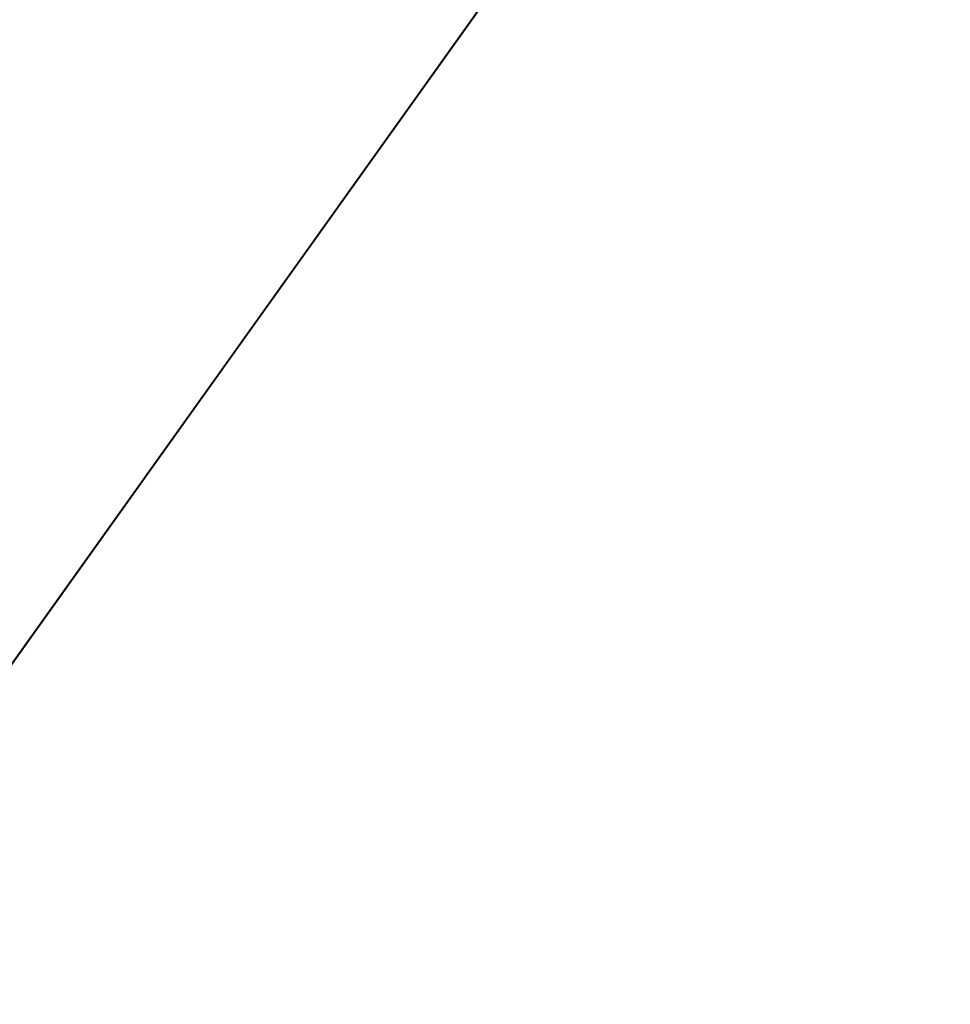
# Model space of a CAD drawing. Units: centimetres. Extents: x -278 to 280, y -438 to 120.
# Drawn here: x -115 to -103, y -53 to -39 of the extents above; entities that cross this region are included whole.
import ezdxf

# ---------------------------------------------------------------- set-up
doc = ezdxf.new("R2010")
doc.units = ezdxf.units.CM
doc.header["$LTSCALE"] = 2.54
doc.layers.get('0').update_dxf_attribs({"true_color": 0xff5454})

# ---------------------------------------------------------------- blocks, each defined once
blk = doc.blocks.new('3DGeom~131_Defintion')
at = {"color": 18, "true_color": 0x000000}
for p, q in [((2540, 0, -87.09), (0, 1814.29, -87.09)), ((0, 1814.29), (2540, 0)), ((0, 1814.29, -87.09), (2540, 0, -87.09)), ((2540, 0), (0, 1814.29))]:
    blk.add_line(p, q, dxfattribs=at)
mesh = blk.add_polyface(dxfattribs=at)
corners = [(0, 1814.29, -87.09), (2540, 0), (2540, 0, -87.09), (0, 1814.29)]
mesh.append_faces([[corners[k] for k in face] for face in [(0, 1, 2), (1, 0, 3)]], dxfattribs={"vtx0": -1, "color": 18})
at = {"color": 2, "true_color": 0xffff00}
mesh = blk.add_polyface(dxfattribs=at)
corners = [(2540, 0, -87.09), (0, 0, -87.09), (0, 1814.29, -87.09)]
mesh.append_faces([[corners[k] for k in face] for face in [(0, 1, 2)]], dxfattribs={"color": 2})
mesh = blk.add_polyface(dxfattribs=at)
corners = [(2540, 0), (0, 1814.29), (0, 0)]
mesh.append_faces([[corners[k] for k in face] for face in [(0, 1, 2)]], dxfattribs={"color": 2})
blk = doc.blocks.new('Group51')
at = {"color": 2, "true_color": 0xffff00, "xscale": 0.01377952732439116, "yscale": 0.01377952732439116, "zscale": 0.01377952732439116, "rotation": 269.9999999999984}
blk.add_blockref('3DGeom~131_Defintion', (-129, 129, 28.2), dxfattribs=at)
blk = doc.blocks.new('Group50')
at = {"color": 0}
blk.add_blockref('Group51', (0, 0), dxfattribs=at)
blk = doc.blocks.new('Grupuj#1')
at = {"color": 0}
blk.add_blockref('Group50', (129, 129, 0), dxfattribs=at)
blk = doc.blocks.new('WD1458-3D')
at = {"color": 0}
blk.add_blockref('Grupuj#1', (-129.05, -128.877, 0), dxfattribs=at)
blk = doc.blocks.new('WD1458-2D')
at = {"color": 7, "linetype": 'Continuous', "lineweight": 18}
blk.add_line((409.524, 947.875), (434.524, 982.875), dxfattribs=at)

msp = doc.modelspace()

# ---------------------------------------------------------------- block references
for name, p in [('WD1458-2D', (-537.038, -1013.203, -18.011)), ('WD1458-3D', (1.536, -159.451, -18))]:
    msp.add_blockref(name, p)

doc.saveas('drawing.dxf')
